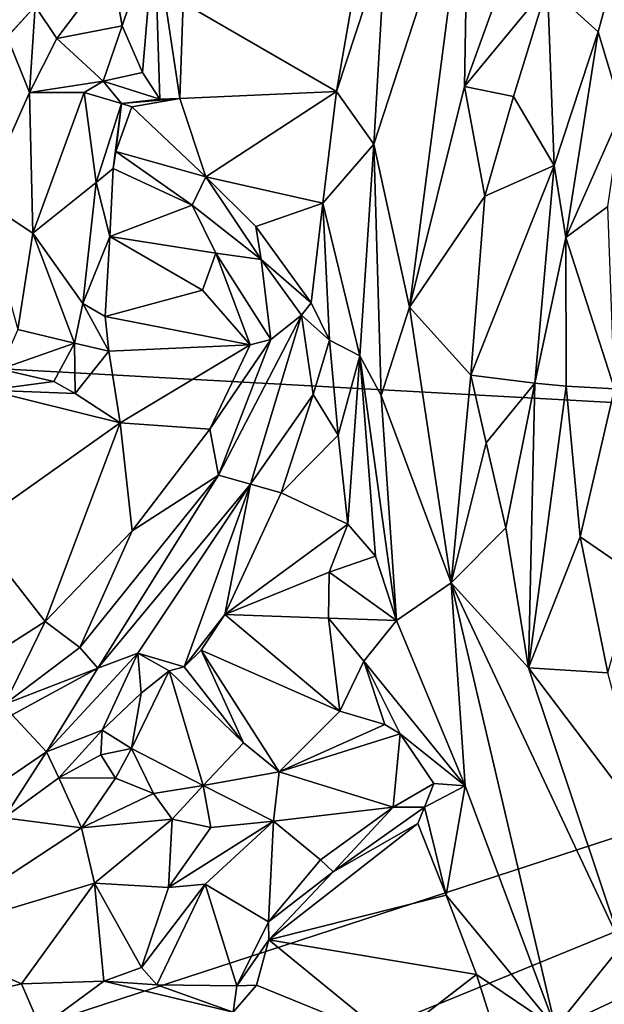
# Model space of a CAD drawing. Units: metres. Extents: x 15 to 39.1, y -14.3 to 9.7.
# Drawn here: x 16.9 to 18.1, y -6.4 to -4.4 of the extents above; entities that cross this region are included whole.
import ezdxf

# ---------------------------------------------------------------- set-up
doc = ezdxf.new("R2010")
doc.units = ezdxf.units.M

msp = doc.modelspace()

# ---------------------------------------------------------------- linework, layer by layer
at = {"layer": '1'}
for points in [[(16.6961, -3.0464, -1.4918), (16.9175, 1.6187, -1.5353), (20.4282, -5.2975, -1.4929)], [(20.4282, -5.2975, -1.4929), (16.9175, 1.6187, -1.5353), (24.3898, -0.8173, -1.5546)], [(20.4282, -5.2975, -1.4929), (16.2359, -5.066, -1.4719), (16.6961, -3.0464, -1.4918)], [(17.8124, -4.052, 0.1816), (17.8043, -4.5262, 0.1753), (18.0245, -3.9163, 0.201)], [(18.0245, -3.9163, 0.201), (17.8043, -4.5262, 0.1753), (17.9732, -4.321, 0.1352)], [(17.6198, -4.6432, 0.1202), (17.6924, -4.975, 0.1559), (17.8124, -4.052, 0.1816)], [(17.6432, -4.2334, 0.0924), (17.6198, -4.6432, 0.1202), (17.8124, -4.052, 0.1816)], [(17.8124, -4.052, 0.1816), (17.6924, -4.975, 0.1559), (17.8043, -4.5262, 0.1753)], [(17.0855, -4.2805, 0.3465), (17.1075, -4.4029, 0.3329), (17.1733, -4.2077, 0.3043)], [(17.1733, -4.2077, 0.3043), (17.1075, -4.4029, 0.3329), (17.1488, -4.4976, 0.2879)], [(17.1488, -4.4976, 0.2879), (17.1842, -4.5518, 0.1775), (17.1733, -4.2077, 0.3043)], [(17.1733, -4.2077, 0.3043), (17.1842, -4.5518, 0.1775), (17.2248, -4.5505, 0.025)], [(17.1733, -4.2077, 0.3043), (17.2248, -4.5505, 0.025), (17.2318, -4.3555, 0.0383)], [(17.5435, -4.5362, 0.0101), (17.6198, -4.6432, 0.1202), (17.6432, -4.2334, 0.0924)], [(17.5887, -4.2785, 0.0143), (17.5435, -4.5362, 0.0101), (17.6432, -4.2334, 0.0924)], [(16.8639, -4.2795, 0.3098), (16.796, -4.5107, 0.3111), (16.9306, -4.3629, 0.3407)], [(16.9306, -4.3629, 0.3407), (16.9747, -4.4282, 0.3363), (17.0855, -4.2805, 0.3465)], [(17.0855, -4.2805, 0.3465), (16.9747, -4.4282, 0.3363), (17.1075, -4.4029, 0.3329)], [(17.5887, -4.2785, 0.0143), (17.2318, -4.3555, 0.0383), (17.5435, -4.5362, 0.0101)], [(18.1155, -4.2698, 0.0007), (17.9732, -4.321, 0.1352), (18.0758, -4.4147, -0.0225)], [(18.1155, -4.2698, 0.0007), (18.0758, -4.4147, -0.0225), (18.124, -4.5755, -0.0064)], [(17.8043, -4.5262, 0.1753), (17.9038, -4.5467, 0.1395), (17.9732, -4.321, 0.1352)], [(17.9038, -4.5467, 0.1395), (17.9865, -4.6866, 0.0245), (17.9732, -4.321, 0.1352)], [(17.9732, -4.321, 0.1352), (17.9865, -4.6866, 0.0245), (18.0758, -4.4147, -0.0225)], [(16.9306, -4.3629, 0.3407), (16.796, -4.5107, 0.3111), (16.8732, -4.4253, 0.3104)], [(16.8732, -4.4253, 0.3104), (16.9191, -4.5382, 0.2208), (16.9306, -4.3629, 0.3407)], [(16.9306, -4.3629, 0.3407), (16.9191, -4.5382, 0.2208), (16.9747, -4.4282, 0.3363)], [(17.2318, -4.3555, 0.0383), (17.2248, -4.5505, 0.025), (17.5435, -4.5362, 0.0101)], [(16.9747, -4.4282, 0.3363), (17.069, -4.5151, 0.2958), (17.1075, -4.4029, 0.3329)], [(17.1075, -4.4029, 0.3329), (17.069, -4.5151, 0.2958), (17.1488, -4.4976, 0.2879)], [(16.8732, -4.4253, 0.3104), (16.8221, -4.756, 0.3324), (16.9191, -4.5382, 0.2208)], [(17.9865, -4.6866, 0.0245), (18.0105, -4.8333, -0.0437), (18.0758, -4.4147, -0.0225)], [(18.0758, -4.4147, -0.0225), (18.0105, -4.8333, -0.0437), (18.124, -4.5755, -0.0064)], [(16.9191, -4.5382, 0.2208), (17.069, -4.5151, 0.2958), (16.9747, -4.4282, 0.3363)], [(17.069, -4.5151, 0.2958), (17.1842, -4.5518, 0.1775), (17.1488, -4.4976, 0.2879)], [(16.9191, -4.5382, 0.2208), (17.03, -4.5381, 0.1596), (17.069, -4.5151, 0.2958)], [(17.069, -4.5151, 0.2958), (17.03, -4.5381, 0.1596), (17.1062, -4.5605, 0.1314)], [(17.069, -4.5151, 0.2958), (17.1062, -4.5605, 0.1314), (17.1842, -4.5518, 0.1775)], [(17.8043, -4.5262, 0.1753), (17.6924, -4.975, 0.1559), (17.8455, -4.7491, 0.1515)], [(17.8043, -4.5262, 0.1753), (17.8455, -4.7491, 0.1515), (17.9038, -4.5467, 0.1395)], [(16.9191, -4.5382, 0.2208), (16.8221, -4.756, 0.3324), (16.9257, -4.8246, 0.262)], [(16.9191, -4.5382, 0.2208), (16.9257, -4.8246, 0.262), (17.03, -4.5381, 0.1596)], [(16.9257, -4.8246, 0.262), (17.0543, -4.7214, 0.2008), (17.03, -4.5381, 0.1596)], [(17.03, -4.5381, 0.1596), (17.0543, -4.7214, 0.2008), (17.1062, -4.5605, 0.1314)], [(17.5435, -4.5362, 0.0101), (17.2248, -4.5505, 0.025), (17.2781, -4.71, 0.0096)], [(17.5435, -4.5362, 0.0101), (17.2781, -4.71, 0.0096), (17.5159, -4.7634, -0.0195)], [(17.5435, -4.5362, 0.0101), (17.5159, -4.7634, -0.0195), (17.6198, -4.6432, 0.1202)], [(17.9038, -4.5467, 0.1395), (17.8455, -4.7491, 0.1515), (17.9865, -4.6866, 0.0245)], [(17.0543, -4.7214, 0.2008), (17.089, -4.6928, 0.0921), (17.1062, -4.5605, 0.1314)], [(17.089, -4.6928, 0.0921), (17.0949, -4.6585, 0.0313), (17.1062, -4.5605, 0.1314)], [(17.0949, -4.6585, 0.0313), (17.1269, -4.5672, 0.0262), (17.1062, -4.5605, 0.1314)], [(17.0949, -4.6585, 0.0313), (17.2781, -4.71, 0.0096), (17.1269, -4.5672, 0.0262)], [(17.1062, -4.5605, 0.1314), (17.1269, -4.5672, 0.0262), (17.2248, -4.5505, 0.025)], [(17.1842, -4.5518, 0.1775), (17.1062, -4.5605, 0.1314), (17.2248, -4.5505, 0.025)], [(17.2248, -4.5505, 0.025), (17.1269, -4.5672, 0.0262), (17.2781, -4.71, 0.0096)], [(18.0105, -4.8333, -0.0437), (18.0956, -4.7704, -0.011), (18.124, -4.5755, -0.0064)], [(17.5159, -4.7634, -0.0195), (17.5908, -5.0742, 0.0762), (17.6198, -4.6432, 0.1202)], [(17.5908, -5.0742, 0.0762), (17.6348, -5.1546, 0.1047), (17.6198, -4.6432, 0.1202)], [(17.6198, -4.6432, 0.1202), (17.6348, -5.1546, 0.1047), (17.6924, -4.975, 0.1559)], [(17.089, -4.6928, 0.0921), (17.2501, -4.7676, 0.1026), (17.0949, -4.6585, 0.0313)], [(17.0949, -4.6585, 0.0313), (17.2501, -4.7676, 0.1026), (17.2781, -4.71, 0.0096)], [(17.8455, -4.7491, 0.1515), (17.8171, -5.1137, 0.1431), (17.9865, -4.6866, 0.0245)], [(17.8171, -5.1137, 0.1431), (17.947, -5.1296, 0.0333), (17.9865, -4.6866, 0.0245)], [(17.9865, -4.6866, 0.0245), (17.947, -5.1296, 0.0333), (18.0105, -4.8333, -0.0437)], [(17.0543, -4.7214, 0.2008), (17.0821, -4.8311, 0.0928), (17.089, -4.6928, 0.0921)], [(17.089, -4.6928, 0.0921), (17.0821, -4.8311, 0.0928), (17.2501, -4.7676, 0.1026)], [(17.0543, -4.7214, 0.2008), (16.9257, -4.8246, 0.262), (17.0272, -4.9673, 0.2896)], [(17.0543, -4.7214, 0.2008), (17.0272, -4.9673, 0.2896), (17.0821, -4.8311, 0.0928)], [(17.2781, -4.71, 0.0096), (17.2501, -4.7676, 0.1026), (17.3906, -4.8782, 0.0715)], [(17.2781, -4.71, 0.0096), (17.3906, -4.8782, 0.0715), (17.3792, -4.8109, -0.0095)], [(17.2781, -4.71, 0.0096), (17.3792, -4.8109, -0.0095), (17.5159, -4.7634, -0.0195)], [(16.9257, -4.8246, 0.262), (16.8221, -4.756, 0.3324), (16.8951, -5.0206, 0.3358)], [(17.0821, -4.8311, 0.0928), (17.2983, -4.8655, 0.105), (17.2501, -4.7676, 0.1026)], [(17.2501, -4.7676, 0.1026), (17.2983, -4.8655, 0.105), (17.3906, -4.8782, 0.0715)], [(17.3792, -4.8109, -0.0095), (17.4918, -4.9662, -0.0535), (17.5159, -4.7634, -0.0195)], [(17.4918, -4.9662, -0.0535), (17.5295, -5.0425, -0.0341), (17.5159, -4.7634, -0.0195)], [(17.5159, -4.7634, -0.0195), (17.5295, -5.0425, -0.0341), (17.5908, -5.0742, 0.0762)], [(17.6924, -4.975, 0.1559), (17.8171, -5.1137, 0.1431), (17.8455, -4.7491, 0.1515)], [(18.0956, -4.7704, -0.011), (18.0105, -4.8333, -0.0437), (18.1095, -5.1412, -0.0149)], [(16.9257, -4.8246, 0.262), (16.8951, -5.0206, 0.3358), (17.0108, -5.0481, 0.3082)], [(16.9257, -4.8246, 0.262), (17.0108, -5.0481, 0.3082), (17.0272, -4.9673, 0.2896)], [(17.3792, -4.8109, -0.0095), (17.3906, -4.8782, 0.0715), (17.4918, -4.9662, -0.0535)], [(17.0272, -4.9673, 0.2896), (17.0728, -4.994, 0.1392), (17.0821, -4.8311, 0.0928)], [(17.0821, -4.8311, 0.0928), (17.0728, -4.994, 0.1392), (17.2707, -4.9406, 0.0573)], [(17.2983, -4.8655, 0.105), (17.0821, -4.8311, 0.0928), (17.2707, -4.9406, 0.0573)], [(18.0105, -4.8333, -0.0437), (17.947, -5.1296, 0.0333), (18.011, -5.136, -0.0515)], [(18.0105, -4.8333, -0.0437), (18.011, -5.136, -0.0515), (18.1095, -5.1412, -0.0149)], [(17.2707, -4.9406, 0.0573), (17.3682, -5.0515, 0.0365), (17.2983, -4.8655, 0.105)], [(17.2983, -4.8655, 0.105), (17.3682, -5.0515, 0.0365), (17.4097, -5.0405, 0.0561)], [(17.2983, -4.8655, 0.105), (17.4097, -5.0405, 0.0561), (17.3906, -4.8782, 0.0715)], [(17.3906, -4.8782, 0.0715), (17.4097, -5.0405, 0.0561), (17.4724, -4.9911, 0.0291)], [(17.4918, -4.9662, -0.0535), (17.3906, -4.8782, 0.0715), (17.4724, -4.9911, 0.0291)], [(17.0728, -4.994, 0.1392), (17.3682, -5.0515, 0.0365), (17.2707, -4.9406, 0.0573)], [(17.0272, -4.9673, 0.2896), (17.0108, -5.0481, 0.3082), (17.0806, -5.0646, 0.1427)], [(17.0728, -4.994, 0.1392), (17.0272, -4.9673, 0.2896), (17.0806, -5.0646, 0.1427)], [(17.4918, -4.9662, -0.0535), (17.4724, -4.9911, 0.0291), (17.5295, -5.0425, -0.0341)], [(17.6348, -5.1546, 0.1047), (17.7771, -5.5362, 0.1205), (17.6924, -4.975, 0.1559)], [(17.8171, -5.1137, 0.1431), (17.6924, -4.975, 0.1559), (17.7771, -5.5362, 0.1205)], [(17.0806, -5.0646, 0.1427), (17.3682, -5.0515, 0.0365), (17.0728, -4.994, 0.1392)], [(17.4097, -5.0405, 0.0561), (17.3037, -5.3168, 0.1155), (17.4724, -4.9911, 0.0291)], [(17.3037, -5.3168, 0.1155), (17.3684, -5.3351, 0.09), (17.4724, -4.9911, 0.0291)], [(17.3684, -5.3351, 0.09), (17.496, -5.1529, -0.0121), (17.4724, -4.9911, 0.0291)], [(17.4724, -4.9911, 0.0291), (17.496, -5.1529, -0.0121), (17.5295, -5.0425, -0.0341)], [(16.8951, -5.0206, 0.3358), (16.8601, -5.1009, 0.2987), (17.0108, -5.0481, 0.3082)], [(17.0108, -5.0481, 0.3082), (16.8601, -5.1009, 0.2987), (16.9683, -5.1262, 0.2572)], [(16.9683, -5.1262, 0.2572), (17.0119, -5.151, 0.1484), (17.0108, -5.0481, 0.3082)], [(17.0108, -5.0481, 0.3082), (17.0119, -5.151, 0.1484), (17.0806, -5.0646, 0.1427)], [(17.2857, -5.2231, 0.0473), (17.3037, -5.3168, 0.1155), (17.4097, -5.0405, 0.0561)], [(17.3682, -5.0515, 0.0365), (17.2857, -5.2231, 0.0473), (17.4097, -5.0405, 0.0561)], [(17.5295, -5.0425, -0.0341), (17.496, -5.1529, -0.0121), (17.547, -5.2353, -0.0487)], [(17.5295, -5.0425, -0.0341), (17.547, -5.2353, -0.0487), (17.5908, -5.0742, 0.0762)], [(16.4377, -6.5999, -1.4545), (16.2359, -5.066, -1.4719), (20.4282, -5.2975, -1.4929)], [(17.0806, -5.0646, 0.1427), (17.0119, -5.151, 0.1484), (17.1033, -5.2104, 0.1316)], [(17.0806, -5.0646, 0.1427), (17.1033, -5.2104, 0.1316), (17.3682, -5.0515, 0.0365)], [(17.1033, -5.2104, 0.1316), (17.2857, -5.2231, 0.0473), (17.3682, -5.0515, 0.0365)], [(17.547, -5.2353, -0.0487), (17.5666, -5.4168, -0.0567), (17.5908, -5.0742, 0.0762)], [(17.5908, -5.0742, 0.0762), (17.5666, -5.4168, -0.0567), (17.6227, -5.4815, 0.0216)], [(17.5908, -5.0742, 0.0762), (17.6227, -5.4815, 0.0216), (17.6658, -5.6123, 0.0415)], [(17.6658, -5.6123, 0.0415), (17.6348, -5.1546, 0.1047), (17.5908, -5.0742, 0.0762)], [(16.9683, -5.1262, 0.2572), (16.8601, -5.1009, 0.2987), (16.8351, -5.1437, 0.1436)], [(16.9683, -5.1262, 0.2572), (16.8351, -5.1437, 0.1436), (17.0119, -5.151, 0.1484)], [(17.8171, -5.1137, 0.1431), (17.7771, -5.5362, 0.1205), (17.848, -5.2514, 0.1247)], [(17.8171, -5.1137, 0.1431), (17.848, -5.2514, 0.1247), (17.947, -5.1296, 0.0333)], [(16.8351, -5.1437, 0.1436), (16.8019, -5.4239, 0.1597), (17.1033, -5.2104, 0.1316)], [(17.0119, -5.151, 0.1484), (16.8351, -5.1437, 0.1436), (17.1033, -5.2104, 0.1316)], [(17.848, -5.2514, 0.1247), (17.8883, -5.4243, 0.1025), (17.947, -5.1296, 0.0333)], [(17.947, -5.1296, 0.0333), (17.8883, -5.4243, 0.1025), (17.9343, -5.7087, 0.0969)], [(17.947, -5.1296, 0.0333), (17.9343, -5.7087, 0.0969), (18.011, -5.136, -0.0515)], [(17.9343, -5.7087, 0.0969), (18.0392, -5.4421, -0.0411), (18.011, -5.136, -0.0515)], [(18.011, -5.136, -0.0515), (18.0392, -5.4421, -0.0411), (18.1095, -5.1412, -0.0149)], [(18.1095, -5.1412, -0.0149), (18.0392, -5.4421, -0.0411), (18.1523, -5.5197, 0.0005)], [(17.3684, -5.3351, 0.09), (17.4311, -5.353, -0.0419), (17.496, -5.1529, -0.0121)], [(17.496, -5.1529, -0.0121), (17.4311, -5.353, -0.0419), (17.547, -5.2353, -0.0487)], [(17.6348, -5.1546, 0.1047), (17.6658, -5.6123, 0.0415), (17.7771, -5.5362, 0.1205)], [(16.8019, -5.4239, 0.1597), (16.951, -5.6145, 0.0572), (17.1033, -5.2104, 0.1316)], [(17.1033, -5.2104, 0.1316), (16.951, -5.6145, 0.0572), (17.1276, -5.4298, 0.055)], [(17.1033, -5.2104, 0.1316), (17.1276, -5.4298, 0.055), (17.2857, -5.2231, 0.0473)], [(17.2857, -5.2231, 0.0473), (17.1276, -5.4298, 0.055), (17.3037, -5.3168, 0.1155)], [(17.4311, -5.353, -0.0419), (17.5666, -5.4168, -0.0567), (17.547, -5.2353, -0.0487)], [(17.7771, -5.5362, 0.1205), (17.8883, -5.4243, 0.1025), (17.848, -5.2514, 0.1247)], [(16.4377, -6.5999, -1.4545), (20.4282, -5.2975, -1.4929), (16.4408, -6.929, -1.4548)], [(16.5213, -7.1318, -1.452), (16.4408, -6.929, -1.4548), (20.4282, -5.2975, -1.4929)], [(20.4282, -5.2975, -1.4929), (16.6077, -7.3422, -1.4449), (16.5213, -7.1318, -1.452)], [(16.6077, -7.3422, -1.4449), (20.4282, -5.2975, -1.4929), (17.0684, -7.9851, -1.4627)], [(17.9139, -9.4244, -1.4601), (17.0684, -7.9851, -1.4627), (20.4282, -5.2975, -1.4929)], [(17.9139, -9.4244, -1.4601), (20.4282, -5.2975, -1.4929), (19.8037, -8.6515, -1.4803)], [(17.1276, -5.4298, 0.055), (17.0212, -5.6674, 0.1478), (17.3037, -5.3168, 0.1155)], [(17.3037, -5.3168, 0.1155), (17.0212, -5.6674, 0.1478), (17.0583, -5.7098, 0.1493)], [(17.3037, -5.3168, 0.1155), (17.0583, -5.7098, 0.1493), (17.3684, -5.3351, 0.09)], [(17.3684, -5.3351, 0.09), (17.0583, -5.7098, 0.1493), (17.1393, -5.6792, 0.1258)], [(17.1393, -5.6792, 0.1258), (17.2338, -5.7066, -0.023), (17.3684, -5.3351, 0.09)], [(17.3684, -5.3351, 0.09), (17.2338, -5.7066, -0.023), (17.3166, -5.6005, -0.0519)], [(17.3684, -5.3351, 0.09), (17.3166, -5.6005, -0.0519), (17.4311, -5.353, -0.0419)], [(17.4311, -5.353, -0.0419), (17.3166, -5.6005, -0.0519), (17.5666, -5.4168, -0.0567)], [(16.8019, -5.4239, 0.1597), (16.7262, -5.7578, 0.0423), (16.951, -5.6145, 0.0572)], [(17.3166, -5.6005, -0.0519), (17.5284, -5.5144, -0.0574), (17.5666, -5.4168, -0.0567)], [(17.6227, -5.4815, 0.0216), (17.5666, -5.4168, -0.0567), (17.5284, -5.5144, -0.0574)], [(17.7771, -5.5362, 0.1205), (17.9343, -5.7087, 0.0969), (17.8883, -5.4243, 0.1025)], [(16.951, -5.6145, 0.0572), (17.0212, -5.6674, 0.1478), (17.1276, -5.4298, 0.055)], [(18.0392, -5.4421, -0.0411), (17.9343, -5.7087, 0.0969), (18.0957, -5.719, -0.0462)], [(18.0392, -5.4421, -0.0411), (18.0957, -5.719, -0.0462), (18.1523, -5.5197, 0.0005)], [(17.6658, -5.6123, 0.0415), (17.6227, -5.4815, 0.0216), (17.5284, -5.5144, -0.0574)], [(17.3166, -5.6005, -0.0519), (17.5274, -5.608, -0.0647), (17.5284, -5.5144, -0.0574)], [(17.5274, -5.608, -0.0647), (17.6658, -5.6123, 0.0415), (17.5284, -5.5144, -0.0574)], [(17.7771, -5.5362, 0.1205), (17.6658, -5.6123, 0.0415), (17.8055, -5.9489, 0.0632)], [(17.7771, -5.5362, 0.1205), (17.8055, -5.9489, 0.0632), (17.9891, -6.4415, 0.0424)], [(17.9343, -5.7087, 0.0969), (17.7771, -5.5362, 0.1205), (18.1233, -6.2741, 0.0633)], [(17.7771, -5.5362, 0.1205), (17.9891, -6.4415, 0.0424), (18.1233, -6.2741, 0.0633)], [(17.2685, -5.6732, -0.0748), (17.3166, -5.6005, -0.0519), (17.2338, -5.7066, -0.023)], [(17.3166, -5.6005, -0.0519), (17.2685, -5.6732, -0.0748), (17.5502, -5.797, -0.0891)], [(17.3166, -5.6005, -0.0519), (17.5502, -5.797, -0.0891), (17.5274, -5.608, -0.0647)], [(17.5274, -5.608, -0.0647), (17.5502, -5.797, -0.0891), (17.5996, -5.695, -0.0809)], [(17.5996, -5.695, -0.0809), (17.6658, -5.6123, 0.0415), (17.5274, -5.608, -0.0647)], [(16.7262, -5.7578, 0.0423), (16.8688, -5.7831, 0.1469), (16.951, -5.6145, 0.0572)], [(16.951, -5.6145, 0.0572), (16.8688, -5.7831, 0.1469), (17.0212, -5.6674, 0.1478)], [(17.8055, -5.9489, 0.0632), (17.6658, -5.6123, 0.0415), (17.5996, -5.695, -0.0809)], [(17.0212, -5.6674, 0.1478), (16.8688, -5.7831, 0.1469), (17.0583, -5.7098, 0.1493)], [(17.0583, -5.7098, 0.1493), (16.9536, -5.8799, 0.1203), (17.1393, -5.6792, 0.1258)], [(17.1393, -5.6792, 0.1258), (16.9536, -5.8799, 0.1203), (17.0665, -5.8356, 0.0548)], [(17.1393, -5.6792, 0.1258), (17.0665, -5.8356, 0.0548), (17.1462, -5.7601, 0.0404)], [(17.1393, -5.6792, 0.1258), (17.1462, -5.7601, 0.0404), (17.2029, -5.7151, 0.0235)], [(17.1393, -5.6792, 0.1258), (17.2029, -5.7151, 0.0235), (17.2338, -5.7066, -0.023)], [(17.3541, -5.8618, 0.0928), (17.2685, -5.6732, -0.0748), (17.2338, -5.7066, -0.023)], [(17.4271, -5.9202, 0.0731), (17.5502, -5.797, -0.0891), (17.2685, -5.6732, -0.0748)], [(17.3541, -5.8618, 0.0928), (17.4271, -5.9202, 0.0731), (17.2685, -5.6732, -0.0748)], [(17.2338, -5.7066, -0.023), (17.2029, -5.7151, 0.0235), (17.3541, -5.8618, 0.0928)], [(17.5502, -5.797, -0.0891), (17.6421, -5.824, -0.0859), (17.5996, -5.695, -0.0809)], [(17.5996, -5.695, -0.0809), (17.6421, -5.824, -0.0859), (17.6735, -5.8429, -0.06)], [(17.6735, -5.8429, -0.06), (17.8055, -5.9489, 0.0632), (17.5996, -5.695, -0.0809)], [(18.0957, -5.719, -0.0462), (17.9343, -5.7087, 0.0969), (18.1794, -6.0327, -0.0366)], [(17.9343, -5.7087, 0.0969), (18.1233, -6.2741, 0.0633), (18.1794, -6.0327, -0.0366)], [(16.8688, -5.7831, 0.1469), (16.884, -5.8046, 0.1595), (17.0583, -5.7098, 0.1493)], [(17.0583, -5.7098, 0.1493), (16.884, -5.8046, 0.1595), (16.9536, -5.8799, 0.1203)], [(17.1462, -5.7601, 0.0404), (17.1263, -5.8731, 0.0653), (17.2029, -5.7151, 0.0235)], [(17.1263, -5.8731, 0.0653), (17.2721, -5.9481, 0.1089), (17.2029, -5.7151, 0.0235)], [(17.2029, -5.7151, 0.0235), (17.2721, -5.9481, 0.1089), (17.3541, -5.8618, 0.0928)], [(17.1462, -5.7601, 0.0404), (17.0665, -5.8356, 0.0548), (17.1263, -5.8731, 0.0653)], [(16.884, -5.8046, 0.1595), (16.8014, -5.9832, 0.1204), (16.9536, -5.8799, 0.1203)], [(17.4271, -5.9202, 0.0731), (17.6421, -5.824, -0.0859), (17.5502, -5.797, -0.0891)], [(17.6421, -5.824, -0.0859), (17.4271, -5.9202, 0.0731), (17.6735, -5.8429, -0.06)], [(16.9536, -5.8799, 0.1203), (16.9787, -5.9325, 0.0344), (17.0665, -5.8356, 0.0548)], [(17.0665, -5.8356, 0.0548), (16.9787, -5.9325, 0.0344), (17.0642, -5.8861, 0.0009)], [(17.0665, -5.8356, 0.0548), (17.0642, -5.8861, 0.0009), (17.1263, -5.8731, 0.0653)], [(17.4271, -5.9202, 0.0731), (17.6588, -5.9921, -0.0252), (17.6735, -5.8429, -0.06)], [(17.6735, -5.8429, -0.06), (17.6588, -5.9921, -0.0252), (17.7414, -5.944, -0.007)], [(17.7414, -5.944, -0.007), (17.8055, -5.9489, 0.0632), (17.6735, -5.8429, -0.06)], [(17.3541, -5.8618, 0.0928), (17.2721, -5.9481, 0.1089), (17.4271, -5.9202, 0.0731)], [(16.9536, -5.8799, 0.1203), (16.8014, -5.9832, 0.1204), (16.8676, -6.0139, 0.0279)], [(16.9536, -5.8799, 0.1203), (16.8676, -6.0139, 0.0279), (16.9787, -5.9325, 0.0344)], [(17.0642, -5.8861, 0.0009), (16.9787, -5.9325, 0.0344), (17.0937, -5.9336, 0.0167)], [(17.1263, -5.8731, 0.0653), (17.0642, -5.8861, 0.0009), (17.0937, -5.9336, 0.0167)], [(17.0937, -5.9336, 0.0167), (17.1714, -5.9647, 0.0175), (17.1263, -5.8731, 0.0653)], [(17.1263, -5.8731, 0.0653), (17.1714, -5.9647, 0.0175), (17.2721, -5.9481, 0.1089)], [(17.4271, -5.9202, 0.0731), (17.2721, -5.9481, 0.1089), (17.4158, -6.0212, 0.0785)], [(17.4271, -5.9202, 0.0731), (17.4158, -6.0212, 0.0785), (17.6588, -5.9921, -0.0252)], [(16.9787, -5.9325, 0.0344), (16.8676, -6.0139, 0.0279), (17.0248, -6.0345, 0.0814)], [(17.0937, -5.9336, 0.0167), (16.9787, -5.9325, 0.0344), (17.0248, -6.0345, 0.0814)], [(17.0937, -5.9336, 0.0167), (17.0248, -6.0345, 0.0814), (17.1714, -5.9647, 0.0175)], [(17.1714, -5.9647, 0.0175), (17.2093, -6.0165, 0.0386), (17.2721, -5.9481, 0.1089)], [(17.2093, -6.0165, 0.0386), (17.2882, -6.0336, 0.0137), (17.2721, -5.9481, 0.1089)], [(17.2721, -5.9481, 0.1089), (17.2882, -6.0336, 0.0137), (17.4158, -6.0212, 0.0785)], [(17.7414, -5.944, -0.007), (17.6588, -5.9921, -0.0252), (17.7227, -5.9922, -0.0631)], [(17.7414, -5.944, -0.007), (17.7227, -5.9922, -0.0631), (17.8055, -5.9489, 0.0632)], [(17.7227, -5.9922, -0.0631), (17.7669, -6.1713, -0.0944), (17.8055, -5.9489, 0.0632)], [(17.8055, -5.9489, 0.0632), (17.7669, -6.1713, -0.0944), (17.9891, -6.4415, 0.0424)], [(17.1714, -5.9647, 0.0175), (17.0248, -6.0345, 0.0814), (17.2093, -6.0165, 0.0386)], [(17.4158, -6.0212, 0.0785), (17.5108, -6.0993, 0.0323), (17.6588, -5.9921, -0.0252)], [(17.5108, -6.0993, 0.0323), (17.5366, -6.1243, -0.0587), (17.6588, -5.9921, -0.0252)], [(17.6588, -5.9921, -0.0252), (17.5366, -6.1243, -0.0587), (17.7227, -5.9922, -0.0631)], [(17.5366, -6.1243, -0.0587), (17.7093, -6.0258, -0.1032), (17.7227, -5.9922, -0.0631)], [(17.7227, -5.9922, -0.0631), (17.7093, -6.0258, -0.1032), (17.7669, -6.1713, -0.0944)], [(16.8676, -6.0139, 0.0279), (16.6861, -6.2571, 0.0732), (17.0248, -6.0345, 0.0814)], [(17.0248, -6.0345, 0.0814), (17.051, -6.1469, 0.0999), (17.2093, -6.0165, 0.0386)], [(17.2093, -6.0165, 0.0386), (17.051, -6.1469, 0.0999), (17.2019, -6.156, 0.0381)], [(17.2093, -6.0165, 0.0386), (17.2019, -6.156, 0.0381), (17.2882, -6.0336, 0.0137)], [(17.2019, -6.156, 0.0381), (17.2761, -6.1489, 0.1013), (17.4158, -6.0212, 0.0785)], [(17.2019, -6.156, 0.0381), (17.4158, -6.0212, 0.0785), (17.2882, -6.0336, 0.0137)], [(17.4158, -6.0212, 0.0785), (17.2761, -6.1489, 0.1013), (17.4052, -6.2256, 0.0608)], [(17.4158, -6.0212, 0.0785), (17.4052, -6.2256, 0.0608), (17.5108, -6.0993, 0.0323)], [(17.5366, -6.1243, -0.0587), (17.4061, -6.2626, -0.0436), (17.7093, -6.0258, -0.1032)], [(17.7093, -6.0258, -0.1032), (17.4061, -6.2626, -0.0436), (17.7669, -6.1713, -0.0944)], [(16.6861, -6.2571, 0.0732), (17.051, -6.1469, 0.0999), (17.0248, -6.0345, 0.0814)], [(17.4052, -6.2256, 0.0608), (17.5366, -6.1243, -0.0587), (17.5108, -6.0993, 0.0323)], [(17.4052, -6.2256, 0.0608), (17.4061, -6.2626, -0.0436), (17.5366, -6.1243, -0.0587)], [(17.051, -6.1469, 0.0999), (16.6861, -6.2571, 0.0732), (16.9029, -6.3521, 0.0394)], [(16.9029, -6.3521, 0.0394), (17.0702, -6.3461, 0.0333), (17.051, -6.1469, 0.0999)], [(17.051, -6.1469, 0.0999), (17.0702, -6.3461, 0.0333), (17.1466, -6.3183, 0.0162)], [(17.051, -6.1469, 0.0999), (17.1466, -6.3183, 0.0162), (17.2019, -6.156, 0.0381)], [(17.1466, -6.3183, 0.0162), (17.178, -6.3542, 0.0297), (17.2761, -6.1489, 0.1013)], [(17.2019, -6.156, 0.0381), (17.1466, -6.3183, 0.0162), (17.2761, -6.1489, 0.1013)], [(17.2761, -6.1489, 0.1013), (17.178, -6.3542, 0.0297), (17.341, -6.3558, 0.0216)], [(17.2761, -6.1489, 0.1013), (17.341, -6.3558, 0.0216), (17.4052, -6.2256, 0.0608)], [(17.7669, -6.1713, -0.0944), (17.4061, -6.2626, -0.0436), (17.8282, -6.333, -0.1051)], [(17.7669, -6.1713, -0.0944), (17.8282, -6.333, -0.1051), (17.9891, -6.4415, 0.0424)], [(17.4052, -6.2256, 0.0608), (17.341, -6.3558, 0.0216), (17.4061, -6.2626, -0.0436)], [(16.6861, -6.2571, 0.0732), (16.7952, -6.3774, 0.0361), (16.9029, -6.3521, 0.0394)], [(17.341, -6.3558, 0.0216), (17.3806, -6.3549, -0.0489), (17.4061, -6.2626, -0.0436)], [(17.3806, -6.3549, -0.0489), (17.6553, -6.4663, -0.0906), (17.4061, -6.2626, -0.0436)], [(17.4061, -6.2626, -0.0436), (17.6553, -6.4663, -0.0906), (17.8282, -6.333, -0.1051)], [(18.1233, -6.2741, 0.0633), (17.9891, -6.4415, 0.0424), (18.2353, -6.6271, 0.0674)], [(17.1466, -6.3183, 0.0162), (17.0702, -6.3461, 0.0333), (17.178, -6.3542, 0.0297)], [(16.9029, -6.3521, 0.0394), (16.9413, -6.4411, 0.1281), (17.0702, -6.3461, 0.0333)], [(17.0702, -6.3461, 0.0333), (16.9413, -6.4411, 0.1281), (17.3333, -6.4096, 0.0276)], [(17.0702, -6.3461, 0.0333), (17.3333, -6.4096, 0.0276), (17.178, -6.3542, 0.0297)], [(17.6553, -6.4663, -0.0906), (17.8767, -6.4847, -0.1158), (17.8282, -6.333, -0.1051)], [(17.8282, -6.333, -0.1051), (17.8767, -6.4847, -0.1158), (17.9891, -6.4415, 0.0424)], [(16.7952, -6.3774, 0.0361), (16.9413, -6.4411, 0.1281), (16.9029, -6.3521, 0.0394)], [(17.341, -6.3558, 0.0216), (17.178, -6.3542, 0.0297), (17.3333, -6.4096, 0.0276)], [(17.341, -6.3558, 0.0216), (17.3333, -6.4096, 0.0276), (17.3806, -6.3549, -0.0489)], [(17.3806, -6.3549, -0.0489), (17.3333, -6.4096, 0.0276), (17.6553, -6.4663, -0.0906)], [(16.6594, -6.4149, 0.0311), (16.9413, -6.4411, 0.1281), (16.7952, -6.3774, 0.0361)]]:
    msp.add_3dface(points, dxfattribs=at)

doc.saveas('drawing.dxf')
